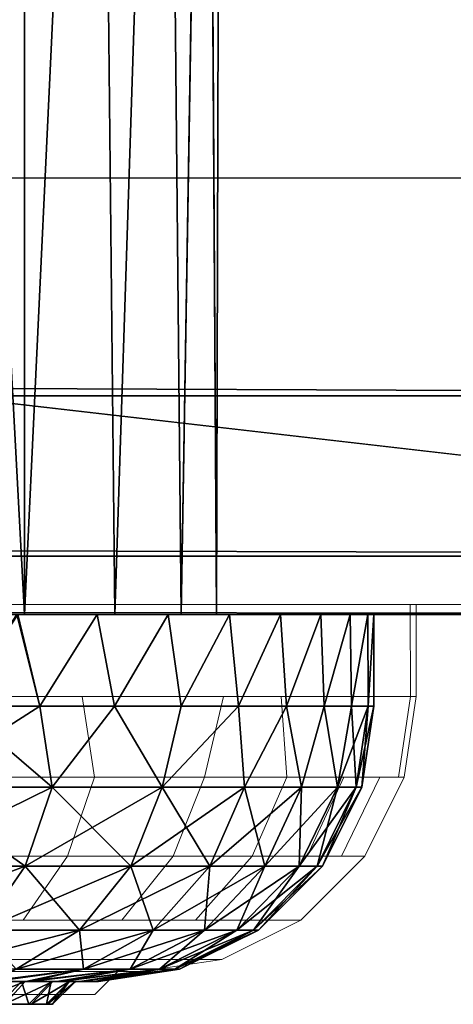
# Model space of a CAD drawing. Units: feet. Extents: x -12 to 21.4, y -20.4 to 8.3.
# Drawn here: x 11 to 11.2, y -15.2 to -14.8 of the extents above; entities that cross this region are included whole.
import ezdxf

# ---------------------------------------------------------------- set-up
doc = ezdxf.new("R2010")
doc.units = ezdxf.units.FT
doc.header["$MEASUREMENT"] = 0
for name, color, linetype in [('AFUAC-3-LKSS', 4, 'Continuous'), ('AFUFI-3-DWPL', 19, 'Continuous'), ('AFUWA-P', 2, 'Continuous')]:
    doc.layers.add(name, color=color, linetype=linetype)

# ---------------------------------------------------------------- blocks, each defined once
blk = doc.blocks.new('A$C64973248')
at = {"linetype": 'Continuous', "lineweight": 0}
for p, q in [((-17.57429, -11.6482), (-16.13704, -11.6482)), ((-16.13704, -11.6482), (-17.57429, -11.6482)), ((-16.76959, -11.6482), (-16.76942, -11.68757)), ((-16.76697, -11.6482), (-16.76697, -11.68757)), ((-16.76697, -11.6482), (-16.76697, -11.68757)), ((-16.94548, -11.68757), (-16.91019, -11.68757)), ((-16.91019, -11.68757), (-16.94548, -11.68757)), ((-16.90496, -11.72227), (-16.91019, -11.68757)), ((-16.87813, -11.68757), (-16.91019, -11.68757)), ((-16.91019, -11.68757), (-16.87813, -11.68757)), ((-16.84967, -11.68757), (-16.87813, -11.68757)), ((-16.87813, -11.68757), (-16.84967, -11.68757)), ((-16.85775, -11.72227), (-16.84967, -11.68757)), ((-16.82496, -11.68757), (-16.84967, -11.68757)), ((-16.84967, -11.68757), (-16.82496, -11.68757)), ((-16.82496, -11.68757), (-16.80442, -11.68757)), ((-16.82251, -11.72227), (-16.82496, -11.68757)), ((-16.82496, -11.68757), (-16.80442, -11.68757)), ((-16.78824, -11.68757), (-16.80442, -11.68757)), ((-16.80442, -11.68757), (-16.78824, -11.68757)), ((-16.77651, -11.68757), (-16.78824, -11.68757)), ((-16.78824, -11.68757), (-16.77651, -11.68757)), ((-16.76942, -11.68757), (-16.77651, -11.68757)), ((-16.77651, -11.68757), (-16.76942, -11.68757)), ((-16.77454, -11.72227), (-16.76942, -11.68757)), ((-16.76697, -11.68757), (-16.77218, -11.72227)), ((-16.76697, -11.68757), (-16.77218, -11.72227)), ((-16.76697, -11.68757), (-16.76942, -11.68757)), ((-16.76942, -11.68757), (-16.76697, -11.68757)), ((-16.96452, -11.72227), (-16.90496, -11.72227)), ((-16.91653, -11.7562), (-16.90496, -11.72227)), ((-16.85775, -11.72227), (-16.90496, -11.72227)), ((-16.85775, -11.72227), (-16.87117, -11.7562)), ((-16.85775, -11.72227), (-16.82251, -11.72227)), ((-16.82251, -11.72227), (-16.83732, -11.7562)), ((-16.82251, -11.72227), (-16.79802, -11.72227)), ((-16.81379, -11.7562), (-16.79802, -11.72227)), ((-16.78261, -11.72227), (-16.79898, -11.7562)), ((-16.78261, -11.72227), (-16.79802, -11.72227)), ((-16.77218, -11.72227), (-16.78896, -11.7562)), ((-16.77218, -11.72227), (-16.78896, -11.7562)), ((-16.77454, -11.72227), (-16.78261, -11.72227)), ((-16.77454, -11.72227), (-16.77218, -11.72227)), ((-16.97375, -11.7562), (-16.91653, -11.7562)), ((-16.93549, -11.78369), (-16.91653, -11.7562)), ((-16.87117, -11.7562), (-16.91653, -11.7562)), ((-16.89316, -11.78369), (-16.87117, -11.7562)), ((-16.83732, -11.7562), (-16.87117, -11.7562)), ((-16.86157, -11.78369), (-16.83732, -11.7562)), ((-16.81379, -11.7562), (-16.83732, -11.7562)), ((-16.81644, -11.78369), (-16.78896, -11.7562)), ((-16.81644, -11.78369), (-16.78896, -11.7562)), ((-16.79898, -11.7562), (-16.81379, -11.7562)), ((-16.79123, -11.7562), (-16.79898, -11.7562)), ((-16.79123, -11.7562), (-16.78896, -11.7562)), ((-16.93549, -11.78369), (-16.98888, -11.78369)), ((-16.89316, -11.78369), (-16.93549, -11.78369)), ((-16.86157, -11.78369), (-16.89316, -11.78369)), ((-16.83961, -11.78369), (-16.86157, -11.78369)), ((-16.85037, -11.80047), (-16.81644, -11.78369)), ((-16.85037, -11.80047), (-16.81644, -11.78369)), ((-16.83961, -11.78369), (-16.8258, -11.78369)), ((-16.81856, -11.78369), (-16.8258, -11.78369)), ((-16.81856, -11.78369), (-16.81644, -11.78369)), ((-16.92031, -11.80047), (-16.95889, -11.80047)), ((-16.92031, -11.80047), (-16.89151, -11.80047)), ((-16.87149, -11.80047), (-16.89151, -11.80047)), ((-16.88508, -11.80568), (-16.85037, -11.80047)), ((-16.88508, -11.80568), (-16.85037, -11.80047)), ((-16.87149, -11.80047), (-16.8589, -11.80047)), ((-16.8589, -11.80047), (-16.85231, -11.80047)), ((-16.85231, -11.80047), (-16.85037, -11.80047)), ((-16.94923, -11.80568), (-16.93003, -11.80568)), ((-16.93003, -11.80568), (-16.94923, -11.80568)), ((-16.91411, -11.80568), (-16.93003, -11.80568)), ((-16.91411, -11.80568), (-16.93003, -11.80568)), ((-16.91411, -11.80568), (-16.90144, -11.80568)), ((-16.91411, -11.80568), (-16.90144, -11.80568)), ((-16.89492, -11.80568), (-16.90476, -11.81552)), ((-16.90476, -11.81552), (-16.89492, -11.80568)), ((-16.90144, -11.80568), (-16.89232, -11.80568)), ((-16.89232, -11.80568), (-16.90144, -11.80568)), ((-16.88683, -11.80568), (-16.89232, -11.80568)), ((-16.89232, -11.80568), (-16.88683, -11.80568)), ((-16.88683, -11.80568), (-16.88508, -11.80568)), ((-16.88508, -11.80568), (-16.88683, -11.80568)), ((-16.94119, -11.81552), (-16.92534, -11.81552)), ((-16.94119, -11.81552), (-16.92534, -11.81552)), ((-16.92534, -11.81552), (-16.91391, -11.81552)), ((-16.92534, -11.81552), (-16.91391, -11.81552)), ((-16.91391, -11.81552), (-16.90698, -11.81552)), ((-16.90698, -11.81552), (-16.91391, -11.81552)), ((-16.90698, -11.81552), (-16.90476, -11.81552)), ((-16.90698, -11.81552), (-16.90476, -11.81552))]:
    blk.add_line(p, q, dxfattribs=at)

msp = doc.modelspace()

# ---------------------------------------------------------------- linework, layer by layer
at = {"layer": 'AFUAC-3-LKSS'}
for points in [[(10.99425, -14.20834, 8.24724), (11.03959, -14.20834, 8.29317), (10.99425, -15.0548, 8.24724)], [(11.03959, -15.0548, 8.29317), (10.99425, -15.0548, 8.24724), (11.03959, -14.20834, 8.29317)], [(11.03959, -15.0548, 8.76157), (10.99425, -14.20834, 8.80751), (10.99425, -15.0548, 8.80751)], [(10.99425, -14.20834, 8.80751), (11.03959, -15.0548, 8.76157), (11.03959, -14.20834, 8.76157)], [(11.03959, -14.20834, 8.29317), (11.07132, -14.38157, 8.33798), (11.03959, -15.0548, 8.29317)], [(11.03959, -15.0548, 8.76157), (11.07132, -14.38157, 8.71677), (11.03959, -14.20834, 8.76157)], [(11.03959, -15.0548, 8.76157), (11.07831, -15.0548, 8.70461), (11.07132, -14.38157, 8.71677)], [(11.07831, -15.0548, 8.35013), (11.03959, -15.0548, 8.29317), (11.07132, -14.38157, 8.33798)], [(11.07132, -14.38157, 8.33798), (11.10025, -14.38157, 8.39774), (11.07831, -15.0548, 8.35013)], [(11.10025, -14.38157, 8.65701), (11.07132, -14.38157, 8.71677), (11.07831, -15.0548, 8.70461)], [(11.10679, -15.0548, 8.41664), (11.07831, -15.0548, 8.35013), (11.10025, -14.38157, 8.39774)], [(11.10679, -15.0548, 8.63811), (11.10025, -14.38157, 8.65701), (11.07831, -15.0548, 8.70461)], [(11.11784, -14.38157, 8.46115), (11.10679, -15.0548, 8.41664), (11.10025, -14.38157, 8.39774)], [(11.10025, -14.38157, 8.65701), (11.10679, -15.0548, 8.63811), (11.11792, -14.38157, 8.59326)], [(11.10679, -15.0548, 8.41664), (11.11784, -14.38157, 8.46115), (11.12194, -15.0548, 8.48968)], [(11.11792, -14.38157, 8.59326), (11.10679, -15.0548, 8.63811), (11.12194, -15.0548, 8.56506)], [(11.12194, -15.0548, 8.48968), (11.11784, -14.38157, 8.46115), (11.12384, -14.38157, 8.52709)], [(11.12194, -15.0548, 8.56506), (11.12384, -14.38157, 8.52709), (11.11792, -14.38157, 8.59326)], [(11.12384, -14.38157, 8.52709), (11.12194, -15.0548, 8.56506), (11.12194, -15.0548, 8.48968)], [(11.07075, -15.0548, 8.22954), (11.03633, -15.0548, 8.19703), (10.99425, -15.0548, 8.24724)], [(10.99425, -15.0548, 8.80751), (11.0368, -15.0548, 8.85719), (11.07082, -15.0548, 8.82498)], [(11.07082, -15.0548, 8.82498), (11.03959, -15.0548, 8.76157), (10.99425, -15.0548, 8.80751)], [(11.03959, -15.0548, 8.29317), (11.07075, -15.0548, 8.22954), (10.99425, -15.0548, 8.24724)], [(11.03633, -15.0548, 8.19703), (11.0462, -15.09417, 8.20577), (11.01091, -15.09417, 8.17721)], [(11.0462, -15.09417, 8.84898), (11.0368, -15.0548, 8.85719), (11.01091, -15.09417, 8.87754)], [(11.07075, -15.0548, 8.22954), (11.0462, -15.09417, 8.20577), (11.03633, -15.0548, 8.19703)], [(11.07082, -15.0548, 8.82498), (11.0368, -15.0548, 8.85719), (11.0462, -15.09417, 8.84898)], [(11.03959, -15.0548, 8.76157), (11.07082, -15.0548, 8.82498), (11.10115, -15.0548, 8.78929)], [(11.12747, -15.0548, 8.75043), (11.03959, -15.0548, 8.76157), (11.10115, -15.0548, 8.78929)], [(11.10115, -15.0548, 8.26536), (11.03959, -15.0548, 8.29317), (11.12758, -15.0548, 8.30431)], [(11.07075, -15.0548, 8.22954), (11.03959, -15.0548, 8.29317), (11.10115, -15.0548, 8.26536)], [(11.03959, -15.0548, 8.76157), (11.12747, -15.0548, 8.75043), (11.07831, -15.0548, 8.70461)], [(11.07831, -15.0548, 8.35013), (11.12758, -15.0548, 8.30431), (11.03959, -15.0548, 8.29317)], [(11.0462, -15.09417, 8.20577), (11.07075, -15.0548, 8.22954), (11.07826, -15.09417, 8.23783)], [(11.07082, -15.0548, 8.82498), (11.0462, -15.09417, 8.84898), (11.07826, -15.09417, 8.81692)], [(11.07075, -15.0548, 8.22954), (11.10115, -15.0548, 8.26536), (11.07826, -15.09417, 8.23783)], [(11.07826, -15.09417, 8.81692), (11.10115, -15.0548, 8.78929), (11.07082, -15.0548, 8.82498)], [(11.10672, -15.09417, 8.27296), (11.07826, -15.09417, 8.23783), (11.10115, -15.0548, 8.26536)], [(11.10672, -15.09417, 8.78179), (11.10115, -15.0548, 8.78929), (11.07826, -15.09417, 8.81692)], [(11.12758, -15.0548, 8.30431), (11.07831, -15.0548, 8.35013), (11.1494, -15.0548, 8.34552)], [(11.07831, -15.0548, 8.35013), (11.10679, -15.0548, 8.41664), (11.16665, -15.0548, 8.38881)], [(11.07831, -15.0548, 8.70461), (11.14938, -15.0548, 8.70901), (11.16668, -15.0548, 8.66553)], [(11.14938, -15.0548, 8.70901), (11.07831, -15.0548, 8.70461), (11.12747, -15.0548, 8.75043)], [(11.07831, -15.0548, 8.70461), (11.16668, -15.0548, 8.66553), (11.10679, -15.0548, 8.63811)], [(11.07831, -15.0548, 8.35013), (11.16665, -15.0548, 8.38881), (11.1494, -15.0548, 8.34552)], [(11.10672, -15.09417, 8.27296), (11.10115, -15.0548, 8.26536), (11.12758, -15.0548, 8.30431)], [(11.10115, -15.0548, 8.78929), (11.10672, -15.09417, 8.78179), (11.12747, -15.0548, 8.75043)], [(11.12758, -15.0548, 8.30431), (11.13143, -15.09417, 8.31104), (11.10672, -15.09417, 8.27296)], [(11.10672, -15.09417, 8.78179), (11.13143, -15.09417, 8.74371), (11.12747, -15.0548, 8.75043)], [(11.16668, -15.0548, 8.66553), (11.17922, -15.0548, 8.62029), (11.10679, -15.0548, 8.63811)], [(11.10679, -15.0548, 8.63811), (11.17922, -15.0548, 8.62029), (11.12194, -15.0548, 8.56506)], [(11.16665, -15.0548, 8.38881), (11.10679, -15.0548, 8.41664), (11.17919, -15.0548, 8.43384)], [(11.12194, -15.0548, 8.48968), (11.17919, -15.0548, 8.43384), (11.10679, -15.0548, 8.41664)], [(11.18943, -15.0548, 8.52737), (11.18679, -15.0548, 8.48004), (11.12194, -15.0548, 8.48968)], [(11.18681, -15.0548, 8.57422), (11.18943, -15.0548, 8.52737), (11.12194, -15.0548, 8.56506)], [(11.18679, -15.0548, 8.48004), (11.17919, -15.0548, 8.43384), (11.12194, -15.0548, 8.48968)], [(11.12194, -15.0548, 8.56506), (11.17922, -15.0548, 8.62029), (11.18681, -15.0548, 8.57422)], [(11.12194, -15.0548, 8.56506), (11.18943, -15.0548, 8.52737), (11.12194, -15.0548, 8.48968)], [(11.14938, -15.0548, 8.70901), (11.12747, -15.0548, 8.75043), (11.13143, -15.09417, 8.74371)], [(11.1494, -15.0548, 8.34552), (11.13143, -15.09417, 8.31104), (11.12758, -15.0548, 8.30431)], [(11.13143, -15.09417, 8.31104), (11.1494, -15.0548, 8.34552), (11.15197, -15.09417, 8.35145)], [(11.14938, -15.0548, 8.70901), (11.13143, -15.09417, 8.74371), (11.15197, -15.09417, 8.7033)], [(11.15197, -15.09417, 8.7033), (11.16668, -15.0548, 8.66553), (11.14938, -15.0548, 8.70901)], [(11.1494, -15.0548, 8.34552), (11.16665, -15.0548, 8.38881), (11.15197, -15.09417, 8.35145)], [(11.16815, -15.09417, 8.39365), (11.15197, -15.09417, 8.35145), (11.16665, -15.0548, 8.38881)], [(11.16815, -15.09417, 8.66109), (11.16668, -15.0548, 8.66553), (11.15197, -15.09417, 8.7033)], [(11.16815, -15.09417, 8.39365), (11.16665, -15.0548, 8.38881), (11.17919, -15.0548, 8.43384)], [(11.16668, -15.0548, 8.66553), (11.16815, -15.09417, 8.66109), (11.17922, -15.0548, 8.62029)], [(11.17919, -15.0548, 8.43384), (11.17988, -15.09417, 8.4375), (11.16815, -15.09417, 8.39365)], [(11.16815, -15.09417, 8.66109), (11.17988, -15.09417, 8.61725), (11.17922, -15.0548, 8.62029)], [(11.18679, -15.0548, 8.48004), (11.17988, -15.09417, 8.4375), (11.17919, -15.0548, 8.43384)], [(11.18681, -15.0548, 8.57422), (11.17922, -15.0548, 8.62029), (11.17988, -15.09417, 8.61725)], [(11.17988, -15.09417, 8.4375), (11.18679, -15.0548, 8.48004), (11.18697, -15.09417, 8.48207)], [(11.18681, -15.0548, 8.57422), (11.17988, -15.09417, 8.61725), (11.18697, -15.09417, 8.57267)], [(11.18679, -15.0548, 8.48004), (11.18943, -15.0548, 8.52737), (11.18697, -15.09417, 8.48207)], [(11.18697, -15.09417, 8.57267), (11.18943, -15.0548, 8.52737), (11.18681, -15.0548, 8.57422)], [(11.18697, -15.09417, 8.48207), (11.18943, -15.0548, 8.52737), (11.18943, -15.09417, 8.52737)], [(11.18943, -15.09417, 8.52737), (11.18943, -15.0548, 8.52737), (11.18697, -15.09417, 8.57267)], [(11.0462, -15.09417, 8.20577), (11.05143, -15.12887, 8.21755), (10.99187, -15.12887, 8.17017)], [(11.0462, -15.09417, 8.20577), (10.99187, -15.12887, 8.17017), (11.01091, -15.09417, 8.17721)], [(11.01091, -15.09417, 8.87754), (10.99187, -15.12887, 8.88458), (11.05143, -15.12887, 8.8372)], [(11.01091, -15.09417, 8.87754), (11.05143, -15.12887, 8.8372), (11.0462, -15.09417, 8.84898)], [(11.0462, -15.09417, 8.20577), (11.07826, -15.09417, 8.23783), (11.05143, -15.12887, 8.21755)], [(11.07826, -15.09417, 8.81692), (11.0462, -15.09417, 8.84898), (11.05143, -15.12887, 8.8372)], [(11.07826, -15.09417, 8.23783), (11.09864, -15.12887, 8.27066), (11.05143, -15.12887, 8.21755)], [(11.07826, -15.09417, 8.81692), (11.05143, -15.12887, 8.8372), (11.09864, -15.12887, 8.78409)], [(11.07826, -15.09417, 8.23783), (11.10672, -15.09417, 8.27296), (11.09864, -15.12887, 8.27066)], [(11.10672, -15.09417, 8.78179), (11.07826, -15.09417, 8.81692), (11.09864, -15.12887, 8.78409)], [(11.13143, -15.09417, 8.31104), (11.13388, -15.12887, 8.32603), (11.09864, -15.12887, 8.27066)], [(11.13143, -15.09417, 8.31104), (11.09864, -15.12887, 8.27066), (11.10672, -15.09417, 8.27296)], [(11.09864, -15.12887, 8.78409), (11.13388, -15.12887, 8.72872), (11.13143, -15.09417, 8.74371)], [(11.09864, -15.12887, 8.78409), (11.13143, -15.09417, 8.74371), (11.10672, -15.09417, 8.78179)], [(11.13143, -15.09417, 8.31104), (11.15197, -15.09417, 8.35145), (11.13388, -15.12887, 8.32603)], [(11.15197, -15.09417, 8.7033), (11.13143, -15.09417, 8.74371), (11.13388, -15.12887, 8.72872)], [(11.15197, -15.09417, 8.35145), (11.15837, -15.12887, 8.38093), (11.13388, -15.12887, 8.32603)], [(11.15197, -15.09417, 8.7033), (11.13388, -15.12887, 8.72872), (11.15837, -15.12887, 8.67382)], [(11.15197, -15.09417, 8.35145), (11.16815, -15.09417, 8.39365), (11.15837, -15.12887, 8.38093)], [(11.16815, -15.09417, 8.66109), (11.15197, -15.09417, 8.7033), (11.15837, -15.12887, 8.67382)], [(11.16815, -15.09417, 8.39365), (11.17378, -15.12887, 8.43345), (11.15837, -15.12887, 8.38093)], [(11.17378, -15.12887, 8.62129), (11.16815, -15.09417, 8.66109), (11.15837, -15.12887, 8.67382)], [(11.16815, -15.09417, 8.39365), (11.17988, -15.09417, 8.4375), (11.17378, -15.12887, 8.43345)], [(11.17988, -15.09417, 8.61725), (11.16815, -15.09417, 8.66109), (11.17378, -15.12887, 8.62129)], [(11.18697, -15.09417, 8.48207), (11.17378, -15.12887, 8.43345), (11.17988, -15.09417, 8.4375)], [(11.17378, -15.12887, 8.43345), (11.18697, -15.09417, 8.48207), (11.18185, -15.12887, 8.48246)], [(11.17378, -15.12887, 8.62129), (11.18185, -15.12887, 8.57229), (11.17988, -15.09417, 8.61725)], [(11.18697, -15.09417, 8.57267), (11.17988, -15.09417, 8.61725), (11.18185, -15.12887, 8.57229)], [(11.18185, -15.12887, 8.48246), (11.18943, -15.09417, 8.52737), (11.18421, -15.12887, 8.52737)], [(11.18185, -15.12887, 8.48246), (11.18697, -15.09417, 8.48207), (11.18943, -15.09417, 8.52737)], [(11.18185, -15.12887, 8.57229), (11.18421, -15.12887, 8.52737), (11.18697, -15.09417, 8.57267)], [(11.18421, -15.12887, 8.52737), (11.18943, -15.09417, 8.52737), (11.18697, -15.09417, 8.57267)], [(11.03986, -15.1628, 8.22969), (10.98264, -15.1628, 8.18418), (11.05143, -15.12887, 8.21755)], [(10.98264, -15.1628, 8.18418), (10.99187, -15.12887, 8.17017), (11.05143, -15.12887, 8.21755)], [(10.98264, -15.1628, 8.87057), (11.03986, -15.1628, 8.82505), (10.99187, -15.12887, 8.88458)], [(11.03986, -15.1628, 8.82505), (11.05143, -15.12887, 8.8372), (10.99187, -15.12887, 8.88458)], [(11.08522, -15.1628, 8.28072), (11.03986, -15.1628, 8.22969), (11.09864, -15.12887, 8.27066)], [(11.05143, -15.12887, 8.21755), (11.09864, -15.12887, 8.27066), (11.03986, -15.1628, 8.22969)], [(11.03986, -15.1628, 8.82505), (11.08522, -15.1628, 8.77402), (11.05143, -15.12887, 8.8372)], [(11.09864, -15.12887, 8.78409), (11.05143, -15.12887, 8.8372), (11.08522, -15.1628, 8.77402)], [(11.11907, -15.1628, 8.33392), (11.08522, -15.1628, 8.28072), (11.13388, -15.12887, 8.32603)], [(11.08522, -15.1628, 8.28072), (11.09864, -15.12887, 8.27066), (11.13388, -15.12887, 8.32603)], [(11.08522, -15.1628, 8.77402), (11.11907, -15.1628, 8.72082), (11.09864, -15.12887, 8.78409)], [(11.11907, -15.1628, 8.72082), (11.13388, -15.12887, 8.72872), (11.09864, -15.12887, 8.78409)], [(11.14261, -15.1628, 8.38667), (11.11907, -15.1628, 8.33392), (11.15837, -15.12887, 8.38093)], [(11.11907, -15.1628, 8.33392), (11.13388, -15.12887, 8.32603), (11.15837, -15.12887, 8.38093)], [(11.11907, -15.1628, 8.72082), (11.14261, -15.1628, 8.66808), (11.13388, -15.12887, 8.72872)], [(11.15837, -15.12887, 8.67382), (11.13388, -15.12887, 8.72872), (11.14261, -15.1628, 8.66808)], [(11.17378, -15.12887, 8.43345), (11.15741, -15.1628, 8.43714), (11.14261, -15.1628, 8.38667)], [(11.17378, -15.12887, 8.43345), (11.14261, -15.1628, 8.38667), (11.15837, -15.12887, 8.38093)], [(11.14261, -15.1628, 8.66808), (11.15741, -15.1628, 8.61761), (11.15837, -15.12887, 8.67382)], [(11.16517, -15.1628, 8.48422), (11.15741, -15.1628, 8.43714), (11.18185, -15.12887, 8.48246)], [(11.17378, -15.12887, 8.43345), (11.18185, -15.12887, 8.48246), (11.15741, -15.1628, 8.43714)], [(11.16517, -15.1628, 8.57053), (11.17378, -15.12887, 8.62129), (11.15741, -15.1628, 8.61761)], [(11.15741, -15.1628, 8.61761), (11.17378, -15.12887, 8.62129), (11.15837, -15.12887, 8.67382)], [(11.16517, -15.1628, 8.48422), (11.18185, -15.12887, 8.48246), (11.18421, -15.12887, 8.52737)], [(11.18421, -15.12887, 8.52737), (11.16744, -15.1628, 8.52737), (11.16517, -15.1628, 8.48422)], [(11.16517, -15.1628, 8.57053), (11.18185, -15.12887, 8.57229), (11.17378, -15.12887, 8.62129)], [(11.18185, -15.12887, 8.57229), (11.16517, -15.1628, 8.57053), (11.16744, -15.1628, 8.52737)], [(11.18185, -15.12887, 8.57229), (11.16744, -15.1628, 8.52737), (11.18421, -15.12887, 8.52737)], [(11.03986, -15.1628, 8.22969), (11.0209, -15.19029, 8.2496), (10.96751, -15.19029, 8.20712)], [(10.98264, -15.1628, 8.18418), (11.03986, -15.1628, 8.22969), (10.96751, -15.19029, 8.20712)], [(11.03986, -15.1628, 8.82505), (10.98264, -15.1628, 8.87057), (11.0209, -15.19029, 8.80515)], [(11.08522, -15.1628, 8.28072), (11.06323, -15.19029, 8.29722), (11.0209, -15.19029, 8.2496)], [(11.03986, -15.1628, 8.22969), (11.08522, -15.1628, 8.28072), (11.0209, -15.19029, 8.2496)], [(11.03986, -15.1628, 8.82505), (11.0209, -15.19029, 8.80515), (11.06323, -15.19029, 8.75753)], [(11.08522, -15.1628, 8.77402), (11.03986, -15.1628, 8.82505), (11.06323, -15.19029, 8.75753)], [(11.11907, -15.1628, 8.33392), (11.09482, -15.19029, 8.34686), (11.06323, -15.19029, 8.29722)], [(11.08522, -15.1628, 8.28072), (11.11907, -15.1628, 8.33392), (11.06323, -15.19029, 8.29722)], [(11.08522, -15.1628, 8.77402), (11.06323, -15.19029, 8.75753), (11.09482, -15.19029, 8.70789)], [(11.11907, -15.1628, 8.72082), (11.08522, -15.1628, 8.77402), (11.09482, -15.19029, 8.70789)], [(11.14261, -15.1628, 8.38667), (11.11678, -15.19029, 8.39608), (11.09482, -15.19029, 8.34686)], [(11.11907, -15.1628, 8.33392), (11.14261, -15.1628, 8.38667), (11.09482, -15.19029, 8.34686)], [(11.11907, -15.1628, 8.72082), (11.09482, -15.19029, 8.70789), (11.11678, -15.19029, 8.65867)], [(11.13059, -15.19029, 8.44317), (11.11678, -15.19029, 8.39608), (11.15741, -15.1628, 8.43714)], [(11.14261, -15.1628, 8.38667), (11.15741, -15.1628, 8.43714), (11.11678, -15.19029, 8.39608)], [(11.14261, -15.1628, 8.66808), (11.11678, -15.19029, 8.65867), (11.13059, -15.19029, 8.61158)], [(11.14261, -15.1628, 8.66808), (11.11907, -15.1628, 8.72082), (11.11678, -15.19029, 8.65867)], [(11.13059, -15.19029, 8.44317), (11.16517, -15.1628, 8.48422), (11.13783, -15.19029, 8.48711)], [(11.15741, -15.1628, 8.43714), (11.16517, -15.1628, 8.48422), (11.13059, -15.19029, 8.44317)], [(11.15741, -15.1628, 8.61761), (11.14261, -15.1628, 8.66808), (11.13059, -15.19029, 8.61158)], [(11.13783, -15.19029, 8.56764), (11.15741, -15.1628, 8.61761), (11.13059, -15.19029, 8.61158)], [(11.16744, -15.1628, 8.52737), (11.13995, -15.19029, 8.52737), (11.13783, -15.19029, 8.48711)], [(11.16744, -15.1628, 8.52737), (11.13783, -15.19029, 8.48711), (11.16517, -15.1628, 8.48422)], [(11.16517, -15.1628, 8.57053), (11.15741, -15.1628, 8.61761), (11.13783, -15.19029, 8.56764)], [(11.13995, -15.19029, 8.52737), (11.16517, -15.1628, 8.57053), (11.13783, -15.19029, 8.56764)], [(11.16744, -15.1628, 8.52737), (11.16517, -15.1628, 8.57053), (11.13995, -15.19029, 8.52737)], [(10.9975, -15.20707, 8.27417), (11.0209, -15.19029, 8.2496), (11.06323, -15.19029, 8.29722)], [(11.06323, -15.19029, 8.29722), (11.03609, -15.20707, 8.31758), (10.9975, -15.20707, 8.27417)], [(11.06323, -15.19029, 8.75753), (11.0209, -15.19029, 8.80515), (11.03609, -15.20707, 8.73717)], [(11.03609, -15.20707, 8.31758), (11.06323, -15.19029, 8.29722), (11.09482, -15.19029, 8.34686)], [(11.03609, -15.20707, 8.31758), (11.09482, -15.19029, 8.34686), (11.06488, -15.20707, 8.36283)], [(11.03609, -15.20707, 8.73717), (11.06488, -15.20707, 8.69192), (11.06323, -15.19029, 8.75753)], [(11.09482, -15.19029, 8.70789), (11.06323, -15.19029, 8.75753), (11.06488, -15.20707, 8.69192)], [(11.06488, -15.20707, 8.36283), (11.09482, -15.19029, 8.34686), (11.11678, -15.19029, 8.39608)], [(11.0849, -15.20707, 8.40769), (11.06488, -15.20707, 8.36283), (11.11678, -15.19029, 8.39608)], [(11.09482, -15.19029, 8.70789), (11.06488, -15.20707, 8.69192), (11.0849, -15.20707, 8.64706)], [(11.11678, -15.19029, 8.39608), (11.13059, -15.19029, 8.44317), (11.0849, -15.20707, 8.40769)], [(11.0849, -15.20707, 8.40769), (11.13059, -15.19029, 8.44317), (11.09749, -15.20707, 8.45062)], [(11.11678, -15.19029, 8.65867), (11.09482, -15.19029, 8.70789), (11.0849, -15.20707, 8.64706)], [(11.0849, -15.20707, 8.64706), (11.09749, -15.20707, 8.60413), (11.11678, -15.19029, 8.65867)], [(11.10409, -15.20707, 8.49067), (11.09749, -15.20707, 8.45062), (11.13783, -15.19029, 8.48711)], [(11.13059, -15.19029, 8.44317), (11.13783, -15.19029, 8.48711), (11.09749, -15.20707, 8.45062)], [(11.13059, -15.19029, 8.61158), (11.09749, -15.20707, 8.60413), (11.10409, -15.20707, 8.56408)], [(11.13059, -15.19029, 8.61158), (11.11678, -15.19029, 8.65867), (11.09749, -15.20707, 8.60413)], [(11.13995, -15.19029, 8.52737), (11.10602, -15.20707, 8.52737), (11.10409, -15.20707, 8.49067)], [(11.13995, -15.19029, 8.52737), (11.10409, -15.20707, 8.49067), (11.13783, -15.19029, 8.48711)], [(11.10409, -15.20707, 8.56408), (11.10602, -15.20707, 8.52737), (11.13783, -15.19029, 8.56764)], [(11.13783, -15.19029, 8.56764), (11.13059, -15.19029, 8.61158), (11.10409, -15.20707, 8.56408)], [(11.10602, -15.20707, 8.52737), (11.13995, -15.19029, 8.52737), (11.13783, -15.19029, 8.56764)], [(11.03609, -15.20707, 8.31758), (11.06488, -15.20707, 8.36283), (11.02301, -15.21228, 8.35978)], [(11.02301, -15.21228, 8.35978), (11.06488, -15.20707, 8.36283), (11.04014, -15.21228, 8.39074)], [(11.02636, -15.21228, 8.68976), (11.04228, -15.21228, 8.65971), (11.06488, -15.20707, 8.69192)], [(11.03609, -15.20707, 8.73717), (11.02636, -15.21228, 8.68976), (11.06488, -15.20707, 8.69192)], [(11.0849, -15.20707, 8.40769), (11.05352, -15.21228, 8.42305), (11.04014, -15.21228, 8.39074)], [(11.0849, -15.20707, 8.40769), (11.04014, -15.21228, 8.39074), (11.06488, -15.20707, 8.36283)], [(11.04228, -15.21228, 8.65971), (11.05495, -15.21228, 8.628), (11.0849, -15.20707, 8.64706)], [(11.0849, -15.20707, 8.64706), (11.06488, -15.20707, 8.69192), (11.04228, -15.21228, 8.65971)], [(11.05352, -15.21228, 8.42305), (11.0849, -15.20707, 8.40769), (11.09749, -15.20707, 8.45062)], [(11.05352, -15.21228, 8.42305), (11.09749, -15.20707, 8.45062), (11.06334, -15.21228, 8.45699)], [(11.05495, -15.21228, 8.628), (11.09749, -15.20707, 8.60413), (11.0849, -15.20707, 8.64706)], [(11.05495, -15.21228, 8.628), (11.06407, -15.21228, 8.59515), (11.09749, -15.20707, 8.60413)], [(11.10409, -15.20707, 8.49067), (11.06922, -15.21228, 8.49164), (11.06334, -15.21228, 8.45699)], [(11.09749, -15.20707, 8.45062), (11.10409, -15.20707, 8.49067), (11.06334, -15.21228, 8.45699)], [(11.06407, -15.21228, 8.59515), (11.06956, -15.21228, 8.56153), (11.09749, -15.20707, 8.60413)], [(11.07132, -15.21228, 8.52737), (11.06922, -15.21228, 8.49164), (11.10602, -15.20707, 8.52737)], [(11.10602, -15.20707, 8.52737), (11.06922, -15.21228, 8.49164), (11.10409, -15.20707, 8.49067)], [(11.09749, -15.20707, 8.60413), (11.06956, -15.21228, 8.56153), (11.10409, -15.20707, 8.56408)], [(11.10409, -15.20707, 8.56408), (11.06956, -15.21228, 8.56153), (11.07132, -15.21228, 8.52737)], [(11.10602, -15.20707, 8.52737), (11.10409, -15.20707, 8.56408), (11.07132, -15.21228, 8.52737)], [(11.03995, -15.21228, 8.63955), (11.02369, -15.21228, 8.6741), (11.01521, -15.22212, 8.66974)], [(11.03995, -15.21228, 8.63955), (11.01521, -15.22212, 8.66974), (11.03105, -15.22212, 8.6361)], [(11.03833, -15.21228, 8.4108), (11.02909, -15.22212, 8.41422), (11.02074, -15.21228, 8.37509)], [(11.04014, -15.21228, 8.39074), (11.03833, -15.21228, 8.4108), (11.02074, -15.21228, 8.37509)], [(11.04014, -15.21228, 8.39074), (11.02074, -15.21228, 8.37509), (11.02301, -15.21228, 8.35978)], [(11.04228, -15.21228, 8.65971), (11.02636, -15.21228, 8.68976), (11.02369, -15.21228, 8.6741)], [(11.04228, -15.21228, 8.65971), (11.02369, -15.21228, 8.6741), (11.03995, -15.21228, 8.63955)], [(11.04149, -15.22212, 8.45067), (11.02909, -15.22212, 8.41422), (11.03833, -15.21228, 8.4108)], [(11.03105, -15.22212, 8.6361), (11.05179, -15.21228, 8.60305), (11.03995, -15.21228, 8.63955)], [(11.04248, -15.22212, 8.60092), (11.05179, -15.21228, 8.60305), (11.03105, -15.22212, 8.6361)], [(11.03833, -15.21228, 8.4108), (11.05104, -15.21228, 8.44823), (11.04149, -15.22212, 8.45067)], [(11.05104, -15.21228, 8.44823), (11.03833, -15.21228, 8.4108), (11.05352, -15.21228, 8.42305)], [(11.05352, -15.21228, 8.42305), (11.03833, -15.21228, 8.4108), (11.04014, -15.21228, 8.39074)], [(11.05179, -15.21228, 8.60305), (11.05495, -15.21228, 8.628), (11.03995, -15.21228, 8.63955)], [(11.04228, -15.21228, 8.65971), (11.03995, -15.21228, 8.63955), (11.05495, -15.21228, 8.628)], [(11.05104, -15.21228, 8.44823), (11.049, -15.22212, 8.48839), (11.04149, -15.22212, 8.45067)], [(11.05179, -15.21228, 8.60305), (11.04248, -15.22212, 8.60092), (11.05897, -15.21228, 8.56564)], [(11.04248, -15.22212, 8.60092), (11.04941, -15.22212, 8.56449), (11.05897, -15.21228, 8.56564)], [(11.049, -15.22212, 8.48839), (11.05104, -15.21228, 8.44823), (11.05875, -15.21228, 8.48709)], [(11.049, -15.22212, 8.48839), (11.05875, -15.21228, 8.48709), (11.05163, -15.22212, 8.52737)], [(11.06147, -15.21228, 8.52737), (11.05897, -15.21228, 8.56564), (11.04941, -15.22212, 8.56449)], [(11.06147, -15.21228, 8.52737), (11.04941, -15.22212, 8.56449), (11.05163, -15.22212, 8.52737)], [(11.06334, -15.21228, 8.45699), (11.05104, -15.21228, 8.44823), (11.05352, -15.21228, 8.42305)], [(11.06334, -15.21228, 8.45699), (11.05875, -15.21228, 8.48709), (11.05104, -15.21228, 8.44823)], [(11.05163, -15.22212, 8.52737), (11.05875, -15.21228, 8.48709), (11.06147, -15.21228, 8.52737)], [(11.06407, -15.21228, 8.59515), (11.05179, -15.21228, 8.60305), (11.05897, -15.21228, 8.56564)], [(11.05495, -15.21228, 8.628), (11.05179, -15.21228, 8.60305), (11.06407, -15.21228, 8.59515)], [(11.05875, -15.21228, 8.48709), (11.06334, -15.21228, 8.45699), (11.06922, -15.21228, 8.49164)], [(11.06922, -15.21228, 8.49164), (11.06147, -15.21228, 8.52737), (11.05875, -15.21228, 8.48709)], [(11.06147, -15.21228, 8.52737), (11.06956, -15.21228, 8.56153), (11.05897, -15.21228, 8.56564)], [(11.06407, -15.21228, 8.59515), (11.05897, -15.21228, 8.56564), (11.06956, -15.21228, 8.56153)], [(11.06922, -15.21228, 8.49164), (11.07132, -15.21228, 8.52737), (11.06147, -15.21228, 8.52737)], [(11.06956, -15.21228, 8.56153), (11.06147, -15.21228, 8.52737), (11.07132, -15.21228, 8.52737)], [(11.04941, -15.22212, 8.56449), (10.88983, -15.22212, 8.56136), (10.8941, -15.22212, 8.52775)], [(11.03105, -15.22212, 8.6361), (10.88983, -15.22212, 8.56136), (11.04248, -15.22212, 8.60092)], [(11.04248, -15.22212, 8.60092), (10.88983, -15.22212, 8.56136), (11.04941, -15.22212, 8.56449)], [(11.04149, -15.22212, 8.45067), (11.049, -15.22212, 8.48839), (10.89, -15.22212, 8.49384)], [(10.89, -15.22212, 8.49384), (11.049, -15.22212, 8.48839), (10.8941, -15.22212, 8.52775)], [(10.89, -15.22212, 8.49384), (11.02909, -15.22212, 8.41422), (11.04149, -15.22212, 8.45067)], [(11.049, -15.22212, 8.48839), (11.05163, -15.22212, 8.52737), (10.8941, -15.22212, 8.52775)], [(11.05163, -15.22212, 8.52737), (11.04941, -15.22212, 8.56449), (10.8941, -15.22212, 8.52775)]]:
    msp.add_3dface(points, dxfattribs=at)
at = {"layer": 'AFUFI-3-DWPL'}
for points in [[(11.81935, 8.19521, 9.8823), (10.25957, -1.53693, 9.8823), (11.81935, -15.0548, 9.88229)], [(11.81935, -15.0548, 9.88229), (10.25957, -1.53693, 9.8823), (10.19435, -2.59417, 9.8823)], [(11.81935, -15.0548, 9.88229), (10.19435, -2.59417, 9.8823), (10.19435, -14.8673, 9.88229)], [(-11.93065, -14.8673, 7.5323), (11.81935, -14.96093, 7.55735), (-11.93065, -14.96093, 7.55735)], [(-11.93065, -14.8673, 7.5323), (11.81935, -14.8673, 7.5323), (11.81935, -14.96093, 7.55735)], [(11.81935, -15.0548, 9.88229), (10.19435, -14.8673, 9.88229), (10.3821, -15.0548, 9.88229)], [(-11.93065, -14.96093, 7.55735), (11.81935, -14.96093, 7.55735), (11.81935, -15.02975, 7.62616)], [(-11.93065, -14.96093, 7.55735), (11.81935, -15.02975, 7.62616), (-11.93065, -15.02975, 7.62616)], [(11.81935, -15.02975, 7.62616), (11.81935, -15.0548, 7.71979), (-11.93065, -15.02975, 7.62616)], [(-11.93065, -15.02975, 7.62616), (11.81935, -15.0548, 7.71979), (-11.93065, -15.0548, 7.71979)], [(11.81935, -15.0548, 7.71979), (-10.39126, -15.0548, 7.93308), (-11.93065, -15.0548, 7.71979)], [(11.81935, -15.0548, 7.71979), (10.27995, -15.0548, 7.93308), (-10.39126, -15.0548, 7.93308)], [(10.27995, -15.0548, 7.93308), (11.81935, -15.0548, 9.88229), (10.3821, -15.0548, 9.88229)], [(10.27995, -15.0548, 7.93308), (11.81935, -15.0548, 7.71979), (11.81935, -15.0548, 9.88229)]]:
    msp.add_3dface(points, dxfattribs=at)

# ---------------------------------------------------------------- block references
at = {"layer": 'AFUWA-P'}
msp.add_blockref('A$C64973248', (27.97457, -3.40236), dxfattribs=at)

doc.saveas('drawing.dxf')
